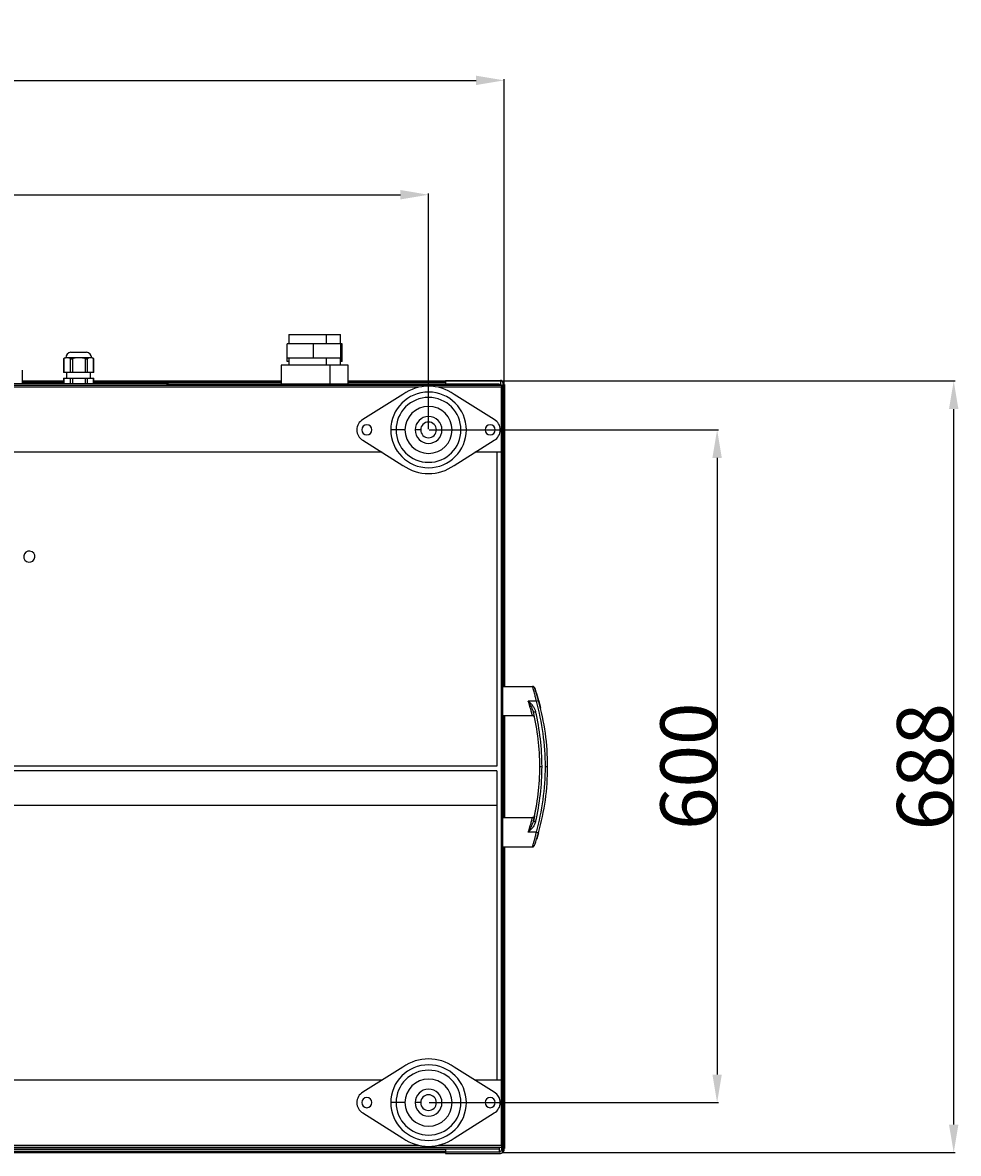
# Model space of a CAD drawing. Units: millimetres. Extents: x 4742 to 10718, y -7729 to -2418.
# Drawn here: x 7986 to 8820, y -7729 to -6720 of the extents above; entities that cross this region are included whole.
import ezdxf

# ---------------------------------------------------------------- set-up
doc = ezdxf.new("R2010")
doc.units = ezdxf.units.MM
doc.dimstyles.new('ISO-25', dxfattribs={"dimtxt": 2.5, "dimasz": 2.5, "dimexe": 1.25, "dimexo": 0.625, "dimtad": 1, "dimtxsty": 'Standard', "dimcen": 2.5, "dimadec": 0, "dimazin": 0, "dimtfac": 1, "dimtmove": 0, "dimatfit": 3, "dimfxl": 1, "dimarcsym": 0})

# ---------------------------------------------------------------- blocks, each defined once
blk = doc.blocks.new('*D24')
at = {"color": 0, "lineweight": -2, "transparency": 16777216}
for p, q in [((7209.2, -7041.5), (7209.2, -6770.8)), ((7234.2, -6772), (8390, -6772)), ((8415, -7042.7), (8415, -6770.8))]:
    blk.add_line(p, q, dxfattribs=at)
at = {"color": 0, "transparency": 16777216}
for points in [[(7234.2, -6767.8), (7234.2, -6776.2), (7209.2, -6772)], [(8390, -6767.8), (8390, -6776.2), (8415, -6772)]]:
    blk.add_solid(points, dxfattribs=at)
at = {"layer": 'Defpoints', "color": 0, "transparency": 16777216}
for p in [(8415, -6772), (7209.2, -7042.1), (8415, -7043.3)]:
    blk.add_point(p, dxfattribs=at)
at = {"color": 0, "transparency": 16777216, "insert": (7812.1, -6746.4), "char_height": 2.5, "attachment_point": 5}
blk.add_mtext('{\\H20x;1206}', dxfattribs=at)
blk = doc.blocks.new('*D25')
at = {"color": 0, "lineweight": -2, "transparency": 16777216}
for p, q in [((7277.6, -7083.1), (7277.6, -6872.8)), ((7302.6, -6874), (8322.6, -6874)), ((8347.6, -7083.1), (8347.6, -6872.8))]:
    blk.add_line(p, q, dxfattribs=at)
at = {"color": 0, "transparency": 16777216}
for points in [[(7302.6, -6869.8), (7302.6, -6878.2), (7277.6, -6874)], [(8322.6, -6869.8), (8322.6, -6878.2), (8347.6, -6874)]]:
    blk.add_solid(points, dxfattribs=at)
at = {"layer": 'Defpoints', "color": 0, "transparency": 16777216}
for p in [(8347.6, -6874), (7277.6, -7083.7), (8347.6, -7083.7)]:
    blk.add_point(p, dxfattribs=at)
at = {"color": 0, "transparency": 16777216, "insert": (7812.6, -6848.4), "char_height": 2.5, "attachment_point": 5}
blk.add_mtext('{\\H20x;1070}', dxfattribs=at)
blk = doc.blocks.new('*D26')
at = {"color": 0, "lineweight": -2, "transparency": 16777216}
for p, q in [((8348.3, -7083.7), (8606.3, -7083.7)), ((8605, -7108.7), (8605, -7658.7)), ((8348.3, -7683.7), (8606.3, -7683.7))]:
    blk.add_line(p, q, dxfattribs=at)
at = {"color": 0, "transparency": 16777216}
for points in [[(8600.8, -7108.7), (8609.2, -7108.7), (8605, -7083.7)], [(8600.8, -7658.7), (8609.2, -7658.7), (8605, -7683.7)]]:
    blk.add_solid(points, dxfattribs=at)
at = {"layer": 'Defpoints', "color": 0, "transparency": 16777216}
for p in [(8347.6, -7083.7), (8347.6, -7683.7), (8605, -7683.7)]:
    blk.add_point(p, dxfattribs=at)
at = {"color": 0, "transparency": 16777216, "insert": (8579.4, -7383.7), "char_height": 2.5, "attachment_point": 5, "rotation": 90}
blk.add_mtext('{\\H20x;600}', dxfattribs=at)
blk = doc.blocks.new('*D27')
at = {"color": 0, "lineweight": -2, "transparency": 16777216}
for p, q in [((8363.3, -7040.1), (8817.3, -7040.1)), ((8816, -7703.3), (8816, -7065.1)), ((8414, -7728.3), (8817.3, -7728.3))]:
    blk.add_line(p, q, dxfattribs=at)
at = {"color": 0, "transparency": 16777216}
for points in [[(8811.8, -7065.1), (8820.2, -7065.1), (8816, -7040.1)], [(8811.8, -7703.3), (8820.2, -7703.3), (8816, -7728.3)]]:
    blk.add_solid(points, dxfattribs=at)
at = {"layer": 'Defpoints', "color": 0, "transparency": 16777216}
for p in [(8362.6, -7040.1), (8816, -7040.1), (8413.4, -7728.3)]:
    blk.add_point(p, dxfattribs=at)
at = {"color": 0, "transparency": 16777216, "insert": (8790.4, -7384.2), "char_height": 2.5, "attachment_point": 5, "rotation": 90}
blk.add_mtext('{\\H20x;688}', dxfattribs=at)

msp = doc.modelspace()

# ---------------------------------------------------------------- linework, layer by layer
at = {"color": 7, "linetype": 'Continuous', "lineweight": 25}
for p, q in [((8223.14837, -6998.50717), (8223.14837, -7007.00703)), ((8223.14837, -6998.50717), (8256.75342, -6998.50717)), ((8256.75342, -7007.00703), (8256.75342, -6998.50717)), ((8256.75342, -6998.50717), (8269.14837, -6998.50717)), ((8269.14837, -7007.00703), (8269.14837, -6998.50717)), ((8221.5573, -7019.75718), (8221.5573, -7007.00703)), ((8244.91896, -7007.00703), (8221.5573, -7007.00703)), ((8244.91896, -7019.75718), (8244.91896, -7007.00703)), ((8269.51004, -7007.00703), (8244.91896, -7007.00703)), ((8269.51004, -7019.75718), (8269.51004, -7007.00703)), ((8270.73944, -7007.00703), (8269.51004, -7007.00703)), ((8270.73944, -7019.75718), (8270.73944, -7007.00703)), ((8028.63907, -7014.54845), (8042.63907, -7014.54845)), ((8221.53993, -7022.83516), (8221.53993, -7010.08525)), ((8221.5573, -7010.08525), (8221.53993, -7010.08525)), ((8270.75682, -7010.08525), (8270.73944, -7010.08525)), ((8270.75682, -7022.83516), (8270.75682, -7010.08525)), ((8022.10156, -7020.45217), (8022.09346, -7020.46671)), ((8022.09346, -7020.46671), (8022.09346, -7032.53284)), ((8022.37719, -7020.16821), (8022.37719, -7032.53284)), ((8047.4938, -7019.53283), (8023.78434, -7019.53283)), ((8028.30567, -7032.53284), (8028.30567, -7020.16821)), ((8030.05308, -7020.16821), (8030.05308, -7032.53284)), ((8041.59868, -7032.53284), (8041.59868, -7020.16821)), ((8043.31495, -7020.16821), (8043.31495, -7032.53284)), ((8048.93208, -7032.53284), (8048.93208, -7020.16821)), ((8049.17658, -7020.45217), (8049.17806, -7020.45789)), ((8049.18468, -7032.53284), (8049.18468, -7020.45789)), ((8216.34337, -7026.13202), (8216.34337, -7042.53283)), ((8259.89113, -7026.13202), (8216.34337, -7026.13202)), ((8223.14837, -7022.83516), (8221.53993, -7022.83516)), ((8244.91896, -7019.75718), (8221.5573, -7019.75718)), ((8223.14837, -7019.75718), (8223.14837, -7026.13202)), ((8269.51004, -7019.75718), (8244.91896, -7019.75718)), ((8256.75342, -7026.13202), (8256.75342, -7019.75718)), ((8275.95337, -7026.13202), (8259.89113, -7026.13202)), ((8269.14837, -7026.13202), (8269.14837, -7019.75718)), ((8269.48973, -7022.83516), (8269.14837, -7022.83516)), ((8269.48973, -7022.83516), (8269.48973, -7019.75718)), ((8270.75682, -7022.83516), (8269.48973, -7022.83516)), ((8270.73944, -7019.75718), (8269.51004, -7019.75718)), ((8275.95337, -7042.53283), (8275.95337, -7026.13202)), ((7985.63907, -7042.53283), (7985.63907, -7030.53298)), ((8022.37719, -7032.53284), (8022.09346, -7032.53284)), ((8022.09346, -7037.53295), (8022.09346, -7042.53283)), ((8022.09346, -7037.53295), (8022.37719, -7037.53295)), ((8028.30567, -7032.53284), (8022.37719, -7032.53284)), ((8022.37719, -7037.53295), (8022.37719, -7042.53283)), ((8022.37719, -7037.53295), (8028.30567, -7037.53295)), ((8025.13907, -7037.53295), (8025.13907, -7032.53284)), ((8030.05308, -7032.53284), (8028.30567, -7032.53284)), ((8028.30567, -7042.53283), (8028.30567, -7037.53295)), ((8028.30567, -7037.53295), (8030.05308, -7037.53295)), ((8041.59868, -7032.53284), (8030.05308, -7032.53284)), ((8030.05308, -7037.53295), (8030.05308, -7042.53283)), ((8030.05308, -7037.53295), (8041.59868, -7037.53295)), ((8043.31495, -7032.53284), (8041.59868, -7032.53284)), ((8041.59868, -7042.53283), (8041.59868, -7037.53295)), ((8041.59868, -7037.53295), (8043.31495, -7037.53295)), ((8048.93208, -7032.53284), (8043.31495, -7032.53284)), ((8043.31495, -7037.53295), (8043.31495, -7042.53283)), ((8043.31495, -7037.53295), (8048.93208, -7037.53295)), ((8046.13907, -7037.53295), (8046.13907, -7032.53284)), ((8049.18468, -7032.53284), (8048.93208, -7032.53284)), ((8048.93208, -7042.53283), (8048.93208, -7037.53295)), ((8048.93208, -7037.53295), (8049.18468, -7037.53295)), ((8049.18468, -7042.53283), (8049.18468, -7037.53295)), ((7212.6484, -7043.73303), (8412.64838, -7043.73303)), ((8115.63907, -7042.53283), (7216.63905, -7042.53283)), ((8022.09346, -7040.13291), (7985.63907, -7040.13291)), ((8022.09346, -7041.33287), (7985.63907, -7041.33287)), ((8216.34337, -7040.13291), (8049.18468, -7040.13291)), ((8216.34337, -7041.33287), (8049.18468, -7041.33287)), ((8114.63907, -7042.53283), (8410.63908, -7042.53283)), ((8114.63907, -7043.73303), (8114.63907, -7042.53283)), ((8115.63907, -7043.73303), (8115.63907, -7042.53283)), ((8362.64837, -7040.13291), (8275.95337, -7040.13291)), ((8362.64837, -7041.33287), (8275.95337, -7041.33287)), ((8362.64837, -7039.57048), (8411.84837, -7039.57048)), ((8362.64837, -7039.57048), (8362.64837, -7042.53283)), ((8362.64837, -7043.59427), (8362.64837, -7043.60333)), ((8362.64837, -7043.60333), (8362.64837, -7043.73303)), ((8411.84837, -7043.60333), (8362.64837, -7043.60333)), ((8410.63908, -7043.59427), (8410.63908, -7042.53283)), ((8411.84837, -7039.57048), (8411.84837, -7043.60333)), ((8412.64838, -7043.73303), (8412.64838, -7045.73288)), ((8412.64838, -7103.73297), (8412.64838, -7045.73288)), ((8413.84838, -7041.57057), (8413.84838, -7045.60342)), ((8413.87371, -7043.28766), (8413.84838, -7043.28766)), ((8413.84838, -7043.33296), (8414.14837, -7043.33296)), ((8413.84838, -7727.00003), (8413.84838, -7045.60342)), ((8413.87371, -7043.33296), (8413.87371, -7043.28766)), ((8414.14837, -7043.33296), (8414.14837, -7312.53353)), ((8414.14837, -7043.33296), (8415.34839, -7043.33296)), ((8415.04837, -7043.33296), (8415.04837, -7042.133)), ((8415.34839, -7043.33296), (8415.34839, -7312.53353)), ((8324.8227, -7052.11034), (8289.10515, -7074.50572)), ((8406.19159, -7074.50572), (8370.47405, -7052.11034)), ((8318.71735, -7083.73299), (8313.92822, -7083.73299)), ((8326.64837, -7083.73299), (8318.71735, -7083.73299)), ((8340.64837, -7083.73299), (8335.64838, -7083.73299)), ((8354.64837, -7083.73299), (8359.64837, -7083.73299)), ((8368.64839, -7083.73299), (8376.57941, -7083.73299)), ((8376.57941, -7083.73299), (8381.36852, -7083.73299)), ((8289.10934, -7092.95764), (8324.8227, -7115.35564)), ((8370.47405, -7115.35564), (8406.18742, -7092.95764)), ((8306.29051, -7103.73297), (7319.00621, -7103.73297)), ((8412.64838, -7103.73297), (8389.00623, -7103.73297)), ((8408.64838, -7103.73297), (8408.64838, -7383.73294)), ((8412.64838, -7663.73292), (8412.64838, -7103.73297)), ((8413.84838, -7312.53353), (8440.41828, -7312.53353)), ((8443.81467, -7325.57455), (8436.53605, -7325.57455)), ((8413.84838, -7338.53355), (8440.29385, -7338.53355)), ((8414.14837, -7338.53355), (8414.14837, -7429.53303)), ((8415.34839, -7338.53355), (8415.34839, -7429.53303)), ((8440.90456, -7334.52144), (8440.8252, -7334.28183)), ((8440.84639, -7334.20125), (8441.19722, -7335.29964)), ((8408.64838, -7383.73294), (7216.64835, -7383.73294)), ((8408.64838, -7387.73289), (7216.64835, -7387.73289)), ((8408.64838, -7387.73289), (8408.64838, -7663.73292)), ((8446.84837, -7383.99854), (8446.84837, -7384.06792)), ((8453.84837, -7383.99854), (8453.84837, -7384.06792)), ((8408.64838, -7418.73291), (7216.64835, -7418.73291)), ((8413.84838, -7429.53303), (8440.29385, -7429.53303)), ((8443.81467, -7442.57393), (8436.53605, -7442.57393)), ((8413.84838, -7455.53282), (8440.41828, -7455.53282)), ((8414.14837, -7455.53282), (8414.14837, -7724.7329)), ((8415.34839, -7455.53282), (8415.34839, -7724.7329)), ((8324.8227, -7652.11037), (8289.10515, -7674.50574)), ((8406.19159, -7674.50574), (8370.47405, -7652.11037)), ((8306.2863, -7663.73292), (7319.01044, -7663.73292)), ((8412.64838, -7663.73292), (8389.01046, -7663.73292)), ((8412.64838, -7721.73288), (8412.64838, -7663.73292)), ((8318.71735, -7683.7329), (8313.92822, -7683.7329)), ((8326.64837, -7683.7329), (8318.71735, -7683.7329)), ((8340.64837, -7683.7329), (8335.64838, -7683.7329)), ((8354.64837, -7683.7329), (8359.64837, -7683.7329)), ((8368.64839, -7683.7329), (8376.57941, -7683.7329)), ((8376.57941, -7683.7329), (8381.36852, -7683.7329)), ((8289.10934, -7692.95767), (8324.8227, -7715.35554)), ((8370.47405, -7715.35554), (8406.18742, -7692.95767)), ((8412.64838, -7723.73298), (7212.6484, -7723.73298)), ((7214.64837, -7724.93294), (8410.64838, -7724.93294)), ((8362.64837, -7724.93294), (8362.64837, -7727.80004)), ((8410.64838, -7723.76719), (8411.0168, -7723.73298)), ((8410.64838, -7723.73298), (8410.64838, -7724.93294)), ((8412.64838, -7721.73288), (8412.64838, -7723.73298)), ((8412.64838, -7723.73298), (8412.64838, -7725.80007)), ((8414.14837, -7724.7329), (8413.84838, -7724.7329)), ((8414.14837, -7724.7329), (8415.34839, -7724.7329)), ((8415.04837, -7726.33293), (8415.04837, -7724.7329)), ((7211.2484, -7728.33291), (8362.64837, -7728.33291)), ((7212.44836, -7727.13295), (8362.64837, -7727.13295)), ((8362.64837, -7727.80004), (8362.64837, -7729)), ((8410.64838, -7727.80004), (8362.64837, -7727.80004)), ((8362.64837, -7729), (8411.84837, -7729))]:
    msp.add_line(p, q, dxfattribs=at)
at = {"color": 8, "linetype": 'Continuous', "lineweight": 25}
for p, q in [((8259.89113, -7042.53283), (8259.89113, -7026.13202)), ((8338.87341, -7045.73288), (7286.42333, -7045.73288)), ((8412.64838, -7045.73288), (8356.42334, -7045.73288)), ((7213.44835, -7725.13297), (8362.64837, -7725.13297)), ((7286.42333, -7721.73288), (8338.87341, -7721.73288)), ((8356.42334, -7721.73288), (8412.64838, -7721.73288)), ((8410.64838, -7724.93294), (8410.64838, -7727.80004))]:
    msp.add_line(p, q, dxfattribs=at)
at = {"color": 7, "linetype": 'Continuous', "lineweight": 25, "flags": 128}
msp.add_lwpolyline([(8412.55644, -7043.73303), (8412.23854, -7043.64172), (8411.84837, -7043.60333)], dxfattribs=at)
at = {"color": 7, "linetype": 'Continuous', "lineweight": 25}
for centre, radius, start, end in [((8029.03267, -7019.53294), 5, 94.51499271, 180), ((8042.24547, -7019.53294), 5, 0, 85.48500729), ((8023.78434, -7021.53294), 2, 90, 147.2874166), ((8047.4938, -7021.53294), 2, 32.7125834, 90), ((8347.64837, -7083.73294), 39, 54.17766661, 125.82233339), ((8411.84822, -7041.57064), 2.00016, 0.00188266, 89.99555608), ((8411.84888, -7045.60316), 1.99949, 359.99231825, 66.43104306), ((8413.04837, -7042.13294), 2, 0, 84.18531591), ((8347.64837, -7083.73294), 33.72015, 0, 180), ((8347.64837, -7083.73294), 28.93102, 0, 180), ((8347.64837, -7083.73294), 21, 0, 180), ((8294.17411, -7083.73055), 10.52573, 118.78846507, 180), ((8292.64837, -7083.73294), 4.5, 0, 180), ((8347.64837, -7083.73294), 12, 0, 180), ((8347.64837, -7083.73294), 7, 0, 180), ((8402.64837, -7083.73294), 4.5, 0, 180), ((8401.12264, -7083.73055), 10.52573, 298.76246542, 61.21153493), ((8294.17411, -7083.73055), 10.52573, 180, 241.23753458), ((8292.64837, -7083.73294), 4.5, 180, 0), ((8347.64837, -7083.73294), 33.72015, 180, 0), ((8347.64837, -7083.73294), 28.93102, 180, 0), ((8347.64837, -7083.73294), 21, 180, 0), ((8347.64837, -7083.73294), 12, 180, 0), ((8347.64837, -7083.73294), 7, 180, 0), ((8402.64837, -7083.73294), 4.5, 180, 0), ((8347.64837, -7083.73294), 39, 234.17766661, 305.82233339), ((7991.64837, -7196.73294), 5, 150.97062743, 330.97062743), ((7991.64837, -7196.73294), 5, 330.97062743, 150.97062743), ((8397.806, -7159.46134), 172.36703, 285.48123134, 286.14662391), ((8234.84223, -7384.07396), 217.00613, 359.99995659, 15.63897355), ((8234.83933, -7383.99858), 219.00903, 0.00000979, 15.6388575), ((8234.84126, -7384.0677), 219.00711, 359.99994073, 15.63892656), ((8407.57346, -7186.80032), 152.25744, 282.74549939, 283.49758419), ((8234.83792, -7384.06799), 212.01045, 0.0000173, 13.29693436), ((8234.83703, -7384.07436), 214.01135, 0.0000644, 13.2969026), ((8234.8377, -7384.06771), 212.01067, 346.70307264, 359.99994348), ((8234.83992, -7383.99855), 212.00845, 346.76611239, 0.00000245), ((8234.83997, -7384.07422), 214.0084, 346.70300556, 0.00002744), ((8234.84165, -7384.07444), 217.00671, 344.36104733, 0.00008547), ((8234.84087, -7384.06798), 219.0075, 344.36108727, 0.00001425), ((8448.33958, -7225.58662), 158.48831, 269.46089692, 270.1839351), ((8452.35718, -7225.59503), 158.47991, 269.81604572, 270.53912226), ((8481.09103, -7270.4423), 167.22371, 256.18660655, 256.87236641), ((8489.17537, -7282.33449), 166.5361, 254.19420504, 254.88171233), ((8347.64837, -7683.73294), 33.72015, 0, 180), ((8347.64837, -7683.73294), 39, 54.17766661, 125.82233339), ((8347.64837, -7683.73294), 28.93102, 0, 180), ((8347.64837, -7683.73294), 21, 0, 180), ((8294.17411, -7683.73055), 10.52573, 118.78846507, 180), ((8347.64837, -7683.73294), 12, 0, 180), ((8401.12264, -7683.73055), 10.52573, 298.76246542, 61.21153493), ((8294.17411, -7683.73055), 10.52573, 180, 241.23753458), ((8292.64837, -7683.73294), 4.5, 0, 180), ((8292.64837, -7683.73294), 4.5, 180, 0), ((8347.64837, -7683.73294), 33.72015, 180, 0), ((8347.64837, -7683.73294), 28.93102, 180, 0), ((8347.64837, -7683.73294), 21, 180, 0), ((8347.64837, -7683.73294), 12, 180, 0), ((8347.64837, -7683.73294), 7, 0, 180), ((8347.64837, -7683.73294), 7, 180, 0), ((8402.64837, -7683.73294), 4.5, 0, 180), ((8402.64837, -7683.73294), 4.5, 180, 0), ((8347.64837, -7683.73294), 39, 234.17766661, 305.82233339), ((8410.64835, -7725.80001), 2.00003, 270.00080519, 359.99834103), ((8411.84839, -7727.00001), 1.99999, 269.99959224, 359.99955398), ((8413.04837, -7726.33294), 2, 278.98826876, 0)]:
    msp.add_arc(centre, radius, start, end, dxfattribs=at)
for points, knots in [([(8022.09346, -7020.46671), (8022.09731, -7020.46345), (8022.10527, -7020.4567), (8022.18145, -7020.36204), (8022.2994, -7020.24524), (8022.37719, -7020.16821)], [0, 0, 0, 0, 0.2420887168, 0.5001960198, 1, 1, 1, 1]), ([(8028.30567, -7020.16821), (8028.15679, -7020.05755), (8027.85123, -7019.83042), (8027.35521, -7019.67555), (8026.7666, -7019.57333), (8026.09196, -7019.54158), (8025.41416, -7019.53714), (8024.82042, -7019.53993), (8024.31958, -7019.55268), (8023.74732, -7019.59901), (8023.08805, -7019.69556), (8022.6138, -7020.01089), (8022.37719, -7020.16821)], [0, 0, 0, 0, 0.0794612176, 0.1630835789, 0.2498799092, 0.3750074237, 0.5001586999, 0.5888121488, 0.6718295356, 0.7504569342, 0.8755021273, 1, 1, 1, 1]), ([(8028.30567, -7020.16821), (8028.4012, -7020.24355), (8028.5462, -7020.35791), (8028.81877, -7020.45008), (8029.04655, -7020.47518), (8029.29272, -7020.44979), (8029.6318, -7020.35756), (8029.88571, -7020.24344), (8030.05308, -7020.16821)], [0, 0, 0, 0, 0.2499198671, 0.3793560258, 0.5004253084, 0.6211519601, 0.7502899774, 1, 1, 1, 1]), ([(8041.59868, -7020.16821), (8041.30875, -7020.05755), (8040.71373, -7019.83043), (8039.74768, -7019.67555), (8038.60135, -7019.57333), (8037.28761, -7019.54158), (8035.96745, -7019.53714), (8034.81125, -7019.53993), (8033.83586, -7019.55268), (8032.72133, -7019.59901), (8031.4375, -7019.69555), (8030.51387, -7020.01089), (8030.05308, -7020.16821)], [0, 0, 0, 0, 0.0794671638, 0.163088267, 0.2498841747, 0.3750148745, 0.5001593028, 0.588815325, 0.6718333606, 0.7504568069, 0.8755053084, 1, 1, 1, 1]), ([(8041.59868, -7020.16821), (8041.7658, -7020.24355), (8042.01948, -7020.35792), (8042.35553, -7020.45008), (8042.59816, -7020.47517), (8042.82086, -7020.4498), (8043.0856, -7020.35754), (8043.22383, -7020.24343), (8043.31495, -7020.16821)], [0, 0, 0, 0, 0.2498999756, 0.3793417826, 0.5004035984, 0.6211453432, 0.750263177, 1, 1, 1, 1]), ([(8048.93208, -7020.16821), (8048.79103, -7020.05755), (8048.50156, -7019.83045), (8048.03152, -7019.67554), (8047.47384, -7019.57333), (8046.83467, -7019.54158), (8046.19238, -7019.53714), (8045.62989, -7019.53993), (8045.15537, -7019.55268), (8044.61309, -7019.59901), (8043.98851, -7019.69555), (8043.53914, -7020.01089), (8043.31495, -7020.16821)], [0, 0, 0, 0, 0.0794720852, 0.1630897327, 0.2498870357, 0.375015468, 0.5001576471, 0.5888171137, 0.6718372188, 0.7504562455, 0.8755040504, 1, 1, 1, 1]), ([(8048.93208, -7020.16821), (8048.99625, -7020.23539), (8049.11554, -7020.36028), (8049.15729, -7020.42313), (8049.17658, -7020.45217)], [0, 0, 0, 0, 0.537890596, 1, 1, 1, 1]), ([(8443.81467, -7325.57455), (8443.73142, -7325.22512), (8443.5311, -7324.38431), (8443.20959, -7323.06352), (8442.88802, -7321.76836), (8442.4868, -7320.18603), (8442.01608, -7318.36954), (8441.48509, -7316.38347), (8441.03209, -7314.72951), (8440.6864, -7313.49134), (8440.46128, -7312.6895), (8440.4325, -7312.58511), (8440.41828, -7312.53353)], [0, 0, 0, 0, 0.0519735147, 0.1250625316, 0.1980097474, 0.2503991529, 0.3750329904, 0.5003631556, 0.6248439106, 0.750168367, 0.876551272, 1, 1, 1, 1]), ([(8443.94646, -7319.03353), (8443.8602, -7318.75323), (8443.49999, -7317.58261), (8442.98404, -7316.04236), (8442.48205, -7314.57533), (8442.14136, -7313.71415), (8442.00555, -7313.36184), (8441.72836, -7313.02852), (8441.46618, -7312.82393), (8441.19272, -7312.68552), (8440.95922, -7312.603), (8440.69758, -7312.54487), (8440.51225, -7312.53734), (8440.41831, -7312.53353)], [0, 0, 0, 0, 0.0747900311, 0.3123370342, 0.5154616668, 0.6843717805, 0.8181108706, 0.8699718848, 0.914837572, 0.9360054062, 0.9569694546, 0.9781896524, 1, 1, 1, 1]), ([(8447.58562, -7332.03354), (8447.57949, -7332.00988), (8447.56722, -7331.96247), (8447.46917, -7331.56631), (8447.31585, -7330.95193), (8447.03865, -7329.85423), (8446.57059, -7328.04483), (8445.89069, -7325.53388), (8445.18107, -7323.03347), (8444.54335, -7320.87884), (8444.16863, -7319.65002), (8444.00426, -7319.11429), (8443.98837, -7319.06052), (8443.9804, -7319.03353)], [0, 0, 0, 0, 0.0625278888, 0.1252676856, 0.1880479654, 0.2505751942, 0.3754058306, 0.500316865, 0.6251178076, 0.7497971819, 0.8743618379, 0.9369410818, 1, 1, 1, 1]), ([(8443.9804, -7319.03353), (8443.98828, -7319.05751), (8444.00405, -7319.10554), (8444.16793, -7319.62926), (8444.54318, -7320.84829), (8445.18145, -7322.9956), (8445.89081, -7325.49238), (8446.57015, -7328.00437), (8447.03822, -7329.82096), (8447.31555, -7330.92757), (8447.46884, -7331.54907), (8447.56709, -7331.95362), (8447.57943, -7332.00685), (8447.58562, -7332.03354)], [0, 0, 0, 0, 0.0626332767, 0.1254693748, 0.2502068854, 0.3749705005, 0.4997494439, 0.6244953758, 0.7492422372, 0.8119048204, 0.8746560463, 0.9371509039, 1, 1, 1, 1]), ([(8445.74065, -7324.95966), (8445.53825, -7324.2455), (8445.13529, -7322.82365), (8444.6139, -7321.06363), (8444.31903, -7320.10779), (8444.21593, -7319.77358)], [0, 0, 0, 0, 0.39625138658, 0.78890318431, 1, 1, 1, 1]), ([(8440.29385, -7338.53355), (8440.28154, -7338.48573), (8440.2569, -7338.39), (8440.05867, -7337.59442), (8439.74326, -7336.36119), (8439.30751, -7334.71503), (8438.75326, -7332.71977), (8438.09668, -7330.47121), (8437.35068, -7328.04617), (8436.80687, -7326.39622), (8436.53605, -7325.57455)], [0, 0, 0, 0, 0.1249439401, 0.2501300395, 0.374240409, 0.5000125291, 0.6223314988, 0.7500911083, 0.8755447641, 1, 1, 1, 1]), ([(8436.53605, -7325.57455), (8437.30765, -7326.32711), (8438.84887, -7327.83031), (8440.79495, -7330.1113), (8442.32587, -7332.43778), (8442.84962, -7334.04849), (8443.11101, -7334.85237)], [0, 0, 0, 0, 0.2806522832, 0.5605878354, 0.7806989689, 1, 1, 1, 1]), ([(8440.29382, -7338.53355), (8440.39778, -7338.5383), (8440.60301, -7338.54768), (8440.89253, -7338.61862), (8441.14878, -7338.71737), (8441.44544, -7338.87873), (8441.70406, -7339.07614), (8441.84701, -7339.21571), (8441.8416, -7339.14433), (8441.8394, -7339.11529)], [0, 0, 0, 0, 0.0971001457, 0.1917011993, 0.2851816683, 0.3799659604, 0.5849569707, 0.8311511682, 1, 1, 1, 1]), ([(8436.53605, -7442.57393), (8436.80827, -7441.74758), (8437.35147, -7440.09863), (8438.09802, -7437.66721), (8438.75502, -7435.40977), (8439.31021, -7433.4002), (8439.74556, -7431.74297), (8440.05974, -7430.49982), (8440.25711, -7429.69212), (8440.28161, -7429.58603), (8440.29385, -7429.53303)], [0, 0, 0, 0, 0.1251138315, 0.2496606932, 0.3780087054, 0.5008800783, 0.6265138555, 0.7505029608, 0.8753697597, 1, 1, 1, 1]), ([(8441.83988, -7428.94927), (8441.84221, -7428.92006), (8441.84791, -7428.84847), (8441.70547, -7428.98842), (8441.44556, -7429.18742), (8441.14905, -7429.34885), (8440.89277, -7429.44782), (8440.60314, -7429.51881), (8440.39784, -7429.52817), (8440.29382, -7429.53291)], [0, 0, 0, 0, 0.1694862777, 0.4154221093, 0.6195022777, 0.7141788505, 0.8077630271, 0.9026051116, 1, 1, 1, 1]), ([(8441.16462, -7432.76027), (8441.33027, -7432.05109), (8441.66234, -7430.62943), (8441.99683, -7429.11359), (8442.20493, -7428.15392), (8442.27326, -7427.8389), (8442.20496, -7428.17368), (8441.99675, -7429.1521), (8441.66257, -7430.68372), (8441.33048, -7432.11485), (8441.16462, -7432.82965)], [0, 0, 0, 0, 0.12476511146, 0.25011150642, 0.37497113434, 0.49994535983, 0.6252381248, 0.74984162638, 0.87505585895, 1, 1, 1, 1]), ([(8436.53605, -7442.57393), (8437.4971, -7440.87361), (8438.90332, -7438.38568), (8440.45687, -7435.16291), (8440.93616, -7433.58283), (8441.16462, -7432.82965)], [0, 0, 0, 0, 0.5304659351, 0.7761850769, 1, 1, 1, 1]), ([(8443.11101, -7433.29587), (8442.75519, -7434.31217), (8442.04238, -7436.34813), (8439.70309, -7439.44295), (8437.73794, -7441.38572), (8436.53605, -7442.57393)], [0, 0, 0, 0, 0.27908043776, 0.55908370778, 1, 1, 1, 1]), ([(8440.41828, -7455.53282), (8440.4325, -7455.48663), (8440.46127, -7455.39317), (8440.68643, -7454.60711), (8441.03202, -7453.38351), (8441.40709, -7452.02422), (8441.74744, -7450.76562), (8442.01459, -7449.76213), (8442.30283, -7448.66406), (8442.61554, -7447.45088), (8443.00576, -7445.9095), (8443.41364, -7444.25374), (8443.69595, -7443.0712), (8443.81467, -7442.57393)], [0, 0, 0, 0, 0.1234244945, 0.2497800016, 0.3750808964, 0.4995350178, 0.5601122858, 0.6249905857, 0.6837947834, 0.7497288333, 0.8241263481, 0.9260436828, 1, 1, 1, 1]), ([(8440.41831, -7455.53294), (8440.51224, -7455.52906), (8440.69757, -7455.5214), (8440.95935, -7455.46354), (8441.1927, -7455.38074), (8441.46656, -7455.24261), (8441.93854, -7454.86705), (8442.08925, -7454.46332), (8442.45227, -7453.58124), (8442.98438, -7452.02528), (8443.62431, -7450.09782), (8444.12055, -7448.47773), (8444.34065, -7447.75918)], [0, 0, 0, 0, 0.01957127824, 0.03861370615, 0.05744138222, 0.07645353023, 0.11675933336, 0.25009919347, 0.43458862748, 0.61719728789, 0.830216085, 1, 1, 1, 1]), ([(8444.3934, -7447.67275), (8444.29943, -7447.98349), (8444.12501, -7448.56022), (8444.00625, -7448.94524), (8443.98903, -7449.00364), (8443.9804, -7449.03293)], [0, 0, 0, 0, 0.3680676706, 0.6831356685, 1, 1, 1, 1]), ([(8445.74065, -7443.10668), (8445.53969, -7443.81589), (8445.13736, -7445.23574), (8444.6169, -7446.99301), (8444.32143, -7447.95092), (8444.21864, -7448.28418)], [0, 0, 0, 0, 0.3942299044, 0.7892505662, 1, 1, 1, 1]), ([(8444.34065, -7447.75918), (8444.43386, -7447.4603), (8444.69624, -7446.61898), (8445.16504, -7445.02063), (8445.52376, -7443.75181), (8445.70837, -7443.09881)], [0, 0, 0, 0, 0.2110032604, 0.5939449995, 1, 1, 1, 1])]:
    msp.add_open_spline(points, degree=3, knots=knots, dxfattribs=at)
at = {"color": 8, "linetype": 'Continuous', "lineweight": 25}
for points, knots in [([(8444.21593, -7319.77358), (8444.12448, -7319.47432), (8443.83724, -7318.5343), (8443.40121, -7317.16923), (8442.94028, -7315.7521), (8442.58702, -7314.69352), (8442.3632, -7314.03438), (8442.28726, -7313.81739), (8442.36534, -7314.05481), (8442.59056, -7314.73159), (8442.94489, -7315.80634), (8443.40446, -7317.22687), (8443.94025, -7318.92437), (8444.52613, -7320.83786), (8445.1363, -7322.89403), (8445.53933, -7324.31785), (8445.74065, -7325.02904)], [0, 0, 0, 0, 0.034680142, 0.1089330313, 0.183245413, 0.257729219, 0.3318392964, 0.4062310197, 0.4805502349, 0.5545747958, 0.6290080889, 0.7029403585, 0.7773752522, 0.8514200547, 0.925784319, 1, 1, 1, 1]), ([(8440.8252, -7334.28183), (8440.69815, -7333.87476), (8440.31404, -7332.64411), (8438.89124, -7329.76394), (8437.49218, -7327.2753), (8436.53605, -7325.57455)], [0, 0, 0, 0, 0.13530716954, 0.40906359783, 1, 1, 1, 1])]:
    msp.add_open_spline(points, degree=3, knots=knots, dxfattribs=at)

# ---------------------------------------------------------------- dimensions: what is measured, and where the dimension line sits
at = {"color": 242, "true_color": 0xcd2027}
for base, p1, p2, picture, middle in [((8415.04837, -6772), (7209.24837, -7042.13294), (8415.04837, -7043.33296), '*D24', (7812.14837, -6746.375)), ((8347.64837, -6874), (7277.64837, -7083.73294), (8347.64837, -7083.73294), '*D25', (7812.64837, -6848.375))]:
    dim = msp.add_linear_dim(base=base, p1=p1, p2=p2, text='{\\H20x;<>}', dimstyle='ISO-25', override={"dimasz": 25, "dimdec": 0}, dxfattribs=at)
    dim.commit()
    dim.dimension.update_dxf_attribs({"geometry": picture, "text_midpoint": middle})
for base, p1, p2, picture, middle in [((8816, -7040.13291), (8413.36084, -7728.30838), (8362.64837, -7040.13291), '*D27', (8790.375, -7384.22064)), ((8605, -7683.73294), (8347.64837, -7083.73294), (8347.64837, -7683.73294), '*D26', (8579.375, -7383.73294))]:
    dim = msp.add_linear_dim(base=base, p1=p1, p2=p2, angle=90, text='{\\H20x;<>}', dimstyle='ISO-25', override={"dimasz": 25, "dimdec": 0}, dxfattribs=at)
    dim.commit()
    dim.dimension.update_dxf_attribs({"geometry": picture, "text_midpoint": middle})

doc.saveas('drawing.dxf')
